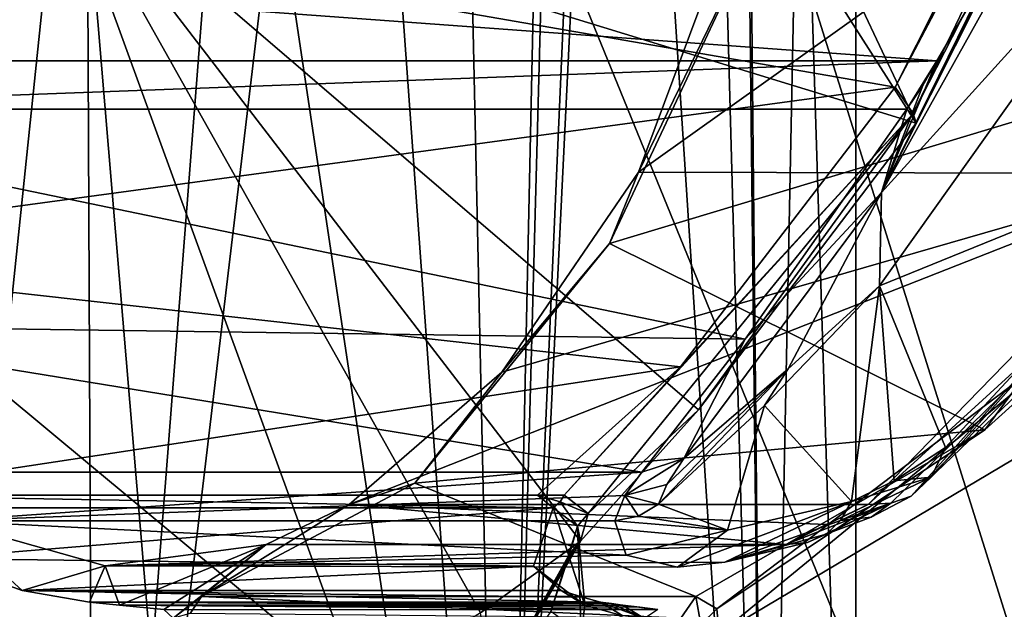
# Model space of a CAD drawing. Units: millimetres. Extents: x 0 to 120, y -23 to 189.
# Drawn here: x 69 to 76, y 24 to 29 of the extents above; entities that cross this region are included whole.
import ezdxf

# ---------------------------------------------------------------- set-up
doc = ezdxf.new("R2010")
doc.units = ezdxf.units.MM
doc.header["$LTSCALE"] = 41.718519
for name, color, linetype in [('587', 7, 'CONTINUOUS'), ('589', 7, 'CONTINUOUS'), ('644', 7, 'CONTINUOUS'), ('645', 7, 'CONTINUOUS'), ('651', 7, 'CONTINUOUS'), ('661', 7, 'CONTINUOUS'), ('662', 7, 'CONTINUOUS'), ('674', 7, 'CONTINUOUS'), ('675', 7, 'CONTINUOUS'), ('693', 7, 'CONTINUOUS'), ('694', 7, 'CONTINUOUS'), ('695', 7, 'CONTINUOUS'), ('696', 7, 'CONTINUOUS'), ('697', 7, 'CONTINUOUS'), ('704', 7, 'CONTINUOUS'), ('713', 7, 'CONTINUOUS'), ('729', 7, 'CONTINUOUS'), ('730', 7, 'CONTINUOUS'), ('731', 7, 'CONTINUOUS'), ('732', 7, 'CONTINUOUS'), ('733', 7, 'CONTINUOUS'), ('734', 7, 'CONTINUOUS'), ('735', 7, 'CONTINUOUS'), ('736', 7, 'CONTINUOUS'), ('737', 7, 'CONTINUOUS'), ('738', 7, 'CONTINUOUS'), ('751', 7, 'CONTINUOUS'), ('752', 7, 'CONTINUOUS'), ('753', 7, 'CONTINUOUS'), ('754', 7, 'CONTINUOUS'), ('755', 7, 'CONTINUOUS'), ('756', 7, 'CONTINUOUS'), ('757', 7, 'CONTINUOUS'), ('763', 7, 'CONTINUOUS'), ('764', 7, 'CONTINUOUS'), ('765', 7, 'CONTINUOUS'), ('766', 7, 'CONTINUOUS'), ('767', 7, 'CONTINUOUS'), ('768', 7, 'CONTINUOUS'), ('777', 7, 'CONTINUOUS'), ('783', 7, 'CONTINUOUS'), ('784', 7, 'CONTINUOUS'), ('792', 7, 'CONTINUOUS'), ('793', 7, 'CONTINUOUS')]:
    doc.layers.add(name, color=color, linetype=linetype)

msp = doc.modelspace()

# ---------------------------------------------------------------- linework, layer by layer
at = {"layer": '587', "linetype": 'CONTINUOUS'}
msp.add_3dface([(73.9629, 23.9031, 148.6114), (76.1871, 25.2249, 153.3885), (76.2154, 23.4013, 153.9359), (73.9629, 23.9031, 148.6114)], dxfattribs=at)
at = {"layer": '589', "linetype": 'CONTINUOUS'}
for points in [[(79.7953, 24.9141, 160.7692), (77.3459, 22.0312, 156.1794), (73.7064, 21.6457, 149.3121), (79.7953, 24.9141, 160.7692)], [(79.7953, 24.9141, 160.7692), (73.7064, 21.6457, 149.3121), (76.2154, 23.4013, 153.9359), (79.7953, 24.9141, 160.7692)]]:
    msp.add_3dface(points, dxfattribs=at)
at = {"layer": '644', "linetype": 'CONTINUOUS'}
for points in [[(78.1294, 28.3689, 157.5729), (77.2441, 26.596, 155.5093), (75.9768, 25.4524, 153.3888), (78.1294, 28.3689, 157.5729)], [(77.2441, 26.596, 155.5093), (73.9629, 23.9031, 148.6114), (73.9467, 24.0945, 148.6007), (77.2441, 26.596, 155.5093)], [(77.2441, 26.596, 155.5093), (73.9467, 24.0945, 148.6007), (75.9768, 25.4524, 153.3888), (77.2441, 26.596, 155.5093)], [(76.1871, 25.2249, 153.3885), (73.9629, 23.9031, 148.6114), (77.2441, 26.596, 155.5093), (76.1871, 25.2249, 153.3885)], [(75.9768, 25.4524, 153.3888), (73.9467, 24.0945, 148.6007), (73.788, 24.188, 148.6565), (75.9768, 25.4524, 153.3888)]]:
    msp.add_3dface(points, dxfattribs=at)
at = {"layer": '645', "linetype": 'CONTINUOUS'}
for points in [[(73.788, 24.188, 148.6565), (73.8256, 23.9781, 148.4286), (73.6745, 24.0254, 148.4411), (73.788, 24.188, 148.6565)], [(73.788, 24.188, 148.6565), (73.9467, 24.0945, 148.6007), (73.8256, 23.9781, 148.4286), (73.788, 24.188, 148.6565)], [(73.9467, 24.0945, 148.6007), (73.9629, 23.9031, 148.6114), (73.8256, 23.9781, 148.4286), (73.9467, 24.0945, 148.6007)]]:
    msp.add_3dface(points, dxfattribs=at)
at = {"layer": '651', "linetype": 'CONTINUOUS'}
for points in [[(70.7911, 10.2599, 201.8723), (80.4309, 10.3389, 219.7321), (68.2833, 40.1, 201.6263), (70.7911, 10.2599, 201.8723)], [(68.2833, 40.1, 201.6263), (80.4309, 10.3389, 219.7321), (71.1062, 40.1, 206.5166), (68.2833, 40.1, 201.6263)], [(71.1062, 40.1, 206.5166), (80.4309, 10.3389, 219.7321), (73.9438, 40.1, 211.4159), (71.1062, 40.1, 206.5166)], [(73.9438, 40.1, 211.4159), (80.4309, 10.3389, 219.7321), (82.362, 40.1, 225.8545), (73.9438, 40.1, 211.4159)]]:
    msp.add_3dface(points, dxfattribs=at)
at = {"layer": '661', "linetype": 'CONTINUOUS'}
for points in [[(72.0272, 33.153, 29.4958), (72.7187, 33.5786, 37.59), (75.4564, 27.777, 135.2237), (72.0272, 33.153, 29.4958)], [(75.4564, 27.777, 135.2237), (72.7187, 33.5786, 37.59), (77.7473, 32.382, 131.5293), (75.4564, 27.777, 135.2237)], [(68.9515, 29.773, 29.4944), (72.0272, 33.153, 29.4958), (75.4564, 27.777, 135.2237), (68.9515, 29.773, 29.4944)], [(65.8248, 27.9937, 29.4946), (68.9515, 29.773, 29.4944), (68.5321, 25.7404, 85.2175), (65.8248, 27.9937, 29.4946)], [(68.5321, 25.7404, 85.2175), (68.9515, 29.773, 29.4944), (71.2393, 23.487, 140.9404), (68.5321, 25.7404, 85.2175)], [(71.2393, 23.487, 140.9404), (68.9515, 29.773, 29.4944), (72.1559, 24.0646, 141.0333), (71.2393, 23.487, 140.9404)], [(72.1559, 24.0646, 141.0333), (68.9515, 29.773, 29.4944), (72.9141, 24.6094, 141.3153), (72.1559, 24.0646, 141.0333)], [(72.9141, 24.6094, 141.3153), (68.9515, 29.773, 29.4944), (73.808, 25.605, 138.6361), (72.9141, 24.6094, 141.3153)], [(73.808, 25.605, 138.6361), (68.9515, 29.773, 29.4944), (75.4564, 27.777, 135.2237), (73.808, 25.605, 138.6361)]]:
    msp.add_3dface(points, dxfattribs=at)
at = {"layer": '662', "linetype": 'CONTINUOUS'}
for points in [[(72.2492, 23.4718, 144.5352), (72.1559, 24.0646, 141.0333), (72.9141, 24.6094, 141.3153), (72.2492, 23.4718, 144.5352)], [(72.2492, 23.4718, 144.5352), (72.9141, 24.6094, 141.3153), (72.8697, 24.5594, 141.4965), (72.2492, 23.4718, 144.5352)], [(72.8291, 24.5109, 141.6797), (72.2492, 23.4718, 144.5352), (72.8697, 24.5594, 141.4965), (72.8291, 24.5109, 141.6797)], [(72.6893, 24.0743, 143.8163), (72.2492, 23.4718, 144.5352), (72.8291, 24.5109, 141.6797), (72.6893, 24.0743, 143.8163)]]:
    msp.add_3dface(points, dxfattribs=at)
at = {"layer": '674', "linetype": 'CONTINUOUS'}
for points in [[(70.7911, 10.2599, 201.8723), (68.2833, 40.1, 201.6263), (61.0195, 40.1, 188.3506), (70.7911, 10.2599, 201.8723)], [(70.7911, 10.2599, 201.8723), (61.0195, 40.1, 188.3506), (62.4535, 13.0266, 185.3466), (70.7911, 10.2599, 201.8723)]]:
    msp.add_3dface(points, dxfattribs=at)
at = {"layer": '675', "linetype": 'CONTINUOUS'}
msp.add_3dface([(68.5321, 25.7404, 85.2175), (71.2393, 23.487, 140.9404), (66.0878, 22.0444, 140.996), (68.5321, 25.7404, 85.2175)], dxfattribs=at)
at = {"layer": '693', "linetype": 'CONTINUOUS'}
for points in [[(77.5621, 32.5472, 131.7169), (75.2972, 28.0501, 135.3632), (77.9829, 33.1504, 131.2677), (77.5621, 32.5472, 131.7169)], [(77.9829, 33.1504, 131.2677), (75.2972, 28.0501, 135.3632), (75.4342, 27.8484, 135.4001), (77.9829, 33.1504, 131.2677)], [(77.7473, 32.382, 131.5293), (77.9829, 33.1504, 131.2677), (75.4342, 27.8484, 135.4001), (77.7473, 32.382, 131.5293)], [(75.4564, 27.777, 135.2237), (77.7473, 32.382, 131.5293), (75.4342, 27.8484, 135.4001), (75.4564, 27.777, 135.2237)], [(75.2972, 28.0501, 135.3632), (73.6704, 25.9305, 138.7324), (75.4342, 27.8484, 135.4001), (75.2972, 28.0501, 135.3632)], [(73.6704, 25.9305, 138.7324), (72.79, 24.9582, 141.3805), (75.4342, 27.8484, 135.4001), (73.6704, 25.9305, 138.7324)], [(75.4342, 27.8484, 135.4001), (72.79, 24.9582, 141.3805), (72.9723, 24.8192, 141.3879), (75.4342, 27.8484, 135.4001)], [(73.808, 25.605, 138.6361), (75.4342, 27.8484, 135.4001), (72.9723, 24.8192, 141.3879), (73.808, 25.605, 138.6361)], [(73.808, 25.605, 138.6361), (75.4564, 27.777, 135.2237), (75.4342, 27.8484, 135.4001), (73.808, 25.605, 138.6361)], [(72.9141, 24.6094, 141.3153), (73.808, 25.605, 138.6361), (72.9723, 24.8192, 141.3879), (72.9141, 24.6094, 141.3153)]]:
    msp.add_3dface(points, dxfattribs=at)
at = {"layer": '694', "linetype": 'CONTINUOUS'}
for points in [[(72.9723, 24.8192, 141.3879), (72.79, 24.9582, 141.3805), (72.7582, 24.9075, 141.5642), (72.9723, 24.8192, 141.3879)], [(72.7582, 24.9075, 141.5642), (72.7053, 24.8607, 141.7441), (72.8898, 24.7227, 141.7467), (72.7582, 24.9075, 141.5642)], [(72.9723, 24.8192, 141.3879), (72.7582, 24.9075, 141.5642), (72.8898, 24.7227, 141.7467), (72.9723, 24.8192, 141.3879)], [(72.9141, 24.6094, 141.3153), (72.9723, 24.8192, 141.3879), (72.8898, 24.7227, 141.7467), (72.9141, 24.6094, 141.3153)], [(72.8291, 24.5109, 141.6797), (72.9141, 24.6094, 141.3153), (72.8898, 24.7227, 141.7467), (72.8291, 24.5109, 141.6797)], [(72.9141, 24.6094, 141.3153), (72.8291, 24.5109, 141.6797), (72.8697, 24.5594, 141.4965), (72.9141, 24.6094, 141.3153)]]:
    msp.add_3dface(points, dxfattribs=at)
at = {"layer": '695', "linetype": 'CONTINUOUS'}
for points in [[(72.7053, 24.8607, 141.7441), (72.557, 24.418, 143.8808), (72.9453, 24.1238, 145.2655), (72.7053, 24.8607, 141.7441)], [(72.8898, 24.7227, 141.7467), (72.7053, 24.8607, 141.7441), (72.9453, 24.1238, 145.2655), (72.8898, 24.7227, 141.7467)], [(72.9194, 23.9119, 145.2502), (72.6893, 24.0743, 143.8163), (72.8898, 24.7227, 141.7467), (72.9194, 23.9119, 145.2502)], [(72.6893, 24.0743, 143.8163), (72.8291, 24.5109, 141.6797), (72.8898, 24.7227, 141.7467), (72.6893, 24.0743, 143.8163)], [(72.9194, 23.9119, 145.2502), (72.8898, 24.7227, 141.7467), (72.9453, 24.1238, 145.2655), (72.9194, 23.9119, 145.2502)], [(72.557, 24.418, 143.8808), (72.768, 24.2345, 145.3114), (72.9453, 24.1238, 145.2655), (72.557, 24.418, 143.8808)]]:
    msp.add_3dface(points, dxfattribs=at)
at = {"layer": '696', "linetype": 'CONTINUOUS'}
for points in [[(73.0642, 24.147, 146.6027), (73.1487, 24.1355, 146.8892), (73.397, 24.0229, 147.1072), (73.0642, 24.147, 146.6027)], [(73.2343, 24.0435, 146.5528), (73.0642, 24.147, 146.6027), (73.397, 24.0229, 147.1072), (73.2343, 24.0435, 146.5528)], [(73.1487, 24.1355, 146.8892), (73.2318, 24.1245, 147.1635), (73.397, 24.0229, 147.1072), (73.1487, 24.1355, 146.8892)]]:
    msp.add_3dface(points, dxfattribs=at)
at = {"layer": '697', "linetype": 'CONTINUOUS'}
for points in [[(73.397, 24.0229, 147.1072), (73.2318, 24.1245, 147.1635), (73.5003, 24.0895, 147.9893), (73.397, 24.0229, 147.1072)], [(73.5003, 24.0895, 147.9893), (73.2318, 24.1245, 147.1635), (73.3641, 24.107, 147.577), (73.5003, 24.0895, 147.9893)]]:
    msp.add_3dface(points, dxfattribs=at)
at = {"layer": '704', "linetype": 'CONTINUOUS'}
for points in [[(72.9453, 24.1238, 145.2655), (72.768, 24.2345, 145.3114), (72.9287, 24.1841, 146.0596), (72.9453, 24.1238, 145.2655)], [(73.0642, 24.147, 146.6027), (72.9453, 24.1238, 145.2655), (72.9287, 24.1841, 146.0596), (73.0642, 24.147, 146.6027)], [(72.9194, 23.9119, 145.2502), (72.9453, 24.1238, 145.2655), (73.2343, 24.0435, 146.5528), (72.9194, 23.9119, 145.2502)], [(72.9453, 24.1238, 145.2655), (73.0642, 24.147, 146.6027), (73.2343, 24.0435, 146.5528), (72.9453, 24.1238, 145.2655)]]:
    msp.add_3dface(points, dxfattribs=at)
at = {"layer": '713', "linetype": 'CONTINUOUS'}
msp.add_3dface([(68.9515, 29.773, 29.4944), (65.8248, 27.9937, 29.4946), (68.6464, 30.1681, 29.0224), (68.9515, 29.773, 29.4944)], dxfattribs=at)
at = {"layer": '729', "linetype": 'CONTINUOUS'}
for points in [[(75.1795, 26.5432, 144.7188), (74.3085, 25.6355, 144.0882), (74.4878, 25.915, 143.096), (75.1795, 26.5432, 144.7188)], [(74.3085, 25.6355, 144.0882), (73.5045, 24.8886, 143.5617), (74.4878, 25.915, 143.096), (74.3085, 25.6355, 144.0882)], [(74.4878, 25.915, 143.096), (73.5045, 24.8886, 143.5617), (73.5679, 25.0379, 142.7804), (74.4878, 25.915, 143.096)], [(73.6971, 25.2342, 141.9376), (74.4878, 25.915, 143.096), (73.5679, 25.0379, 142.7804), (73.6971, 25.2342, 141.9376)]]:
    msp.add_3dface(points, dxfattribs=at)
at = {"layer": '730', "linetype": 'CONTINUOUS'}
for points in [[(75.1946, 27.2512, 137.2135), (77.1315, 30.7192, 133.4342), (77.4746, 29.7683, 146.786), (75.1946, 27.2512, 137.2135)], [(75.1795, 26.5432, 144.7188), (75.1946, 27.2512, 137.2135), (77.4746, 29.7683, 146.786), (75.1795, 26.5432, 144.7188)], [(74.4878, 25.915, 143.096), (73.6971, 25.2342, 141.9376), (75.1946, 27.2512, 137.2135), (74.4878, 25.915, 143.096)], [(75.1795, 26.5432, 144.7188), (74.4878, 25.915, 143.096), (75.1946, 27.2512, 137.2135), (75.1795, 26.5432, 144.7188)]]:
    msp.add_3dface(points, dxfattribs=at)
at = {"layer": '731', "linetype": 'CONTINUOUS'}
for points in [[(75.1795, 26.5432, 144.7188), (77.4746, 29.7683, 146.786), (77.8075, 27.6118, 154.204), (75.1795, 26.5432, 144.7188)], [(75.6777, 25.3181, 150.7567), (75.1795, 26.5432, 144.7188), (77.8075, 27.6118, 154.204), (75.6777, 25.3181, 150.7567)], [(74.3085, 25.6355, 144.0882), (75.1795, 26.5432, 144.7188), (74.9677, 24.9098, 149.4296), (74.3085, 25.6355, 144.0882)], [(74.9677, 24.9098, 149.4296), (75.1795, 26.5432, 144.7188), (75.2907, 25.0669, 150.0601), (74.9677, 24.9098, 149.4296)], [(75.2907, 25.0669, 150.0601), (75.1795, 26.5432, 144.7188), (75.6777, 25.3181, 150.7567), (75.2907, 25.0669, 150.0601)], [(73.5045, 24.8886, 143.5617), (74.3085, 25.6355, 144.0882), (74.027, 24.6912, 147.0717), (73.5045, 24.8886, 143.5617)], [(74.027, 24.6912, 147.0717), (74.3085, 25.6355, 144.0882), (74.9677, 24.9098, 149.4296), (74.027, 24.6912, 147.0717)]]:
    msp.add_3dface(points, dxfattribs=at)
at = {"layer": '732', "linetype": 'CONTINUOUS'}
msp.add_3dface([(75.418, 24.9501, 151.0546), (77.3585, 26.8116, 154.1313), (77.6058, 27.1797, 155.6942), (75.418, 24.9501, 151.0546)], dxfattribs=at)
at = {"layer": '733', "linetype": 'CONTINUOUS'}
for points in [[(75.2907, 25.0669, 150.0601), (75.6777, 25.3181, 150.7567), (75.5698, 25.0941, 150.9092), (75.2907, 25.0669, 150.0601)], [(74.9677, 24.9098, 149.4296), (75.5698, 25.0941, 150.9092), (74.8841, 24.7641, 149.5018), (74.9677, 24.9098, 149.4296)], [(75.5698, 25.0941, 150.9092), (75.418, 24.9501, 151.0546), (74.8841, 24.7641, 149.5018), (75.5698, 25.0941, 150.9092)], [(74.9677, 24.9098, 149.4296), (75.2907, 25.0669, 150.0601), (75.5698, 25.0941, 150.9092), (74.9677, 24.9098, 149.4296)], [(75.418, 24.9501, 151.0546), (75.1159, 24.7893, 150.3382), (74.8841, 24.7641, 149.5018), (75.418, 24.9501, 151.0546)], [(75.1159, 24.7893, 150.3382), (74.7734, 24.6612, 149.5797), (74.8841, 24.7641, 149.5018), (75.1159, 24.7893, 150.3382)]]:
    msp.add_3dface(points, dxfattribs=at)
at = {"layer": '734', "linetype": 'CONTINUOUS'}
for points in [[(77.8075, 27.6118, 154.204), (77.3585, 26.8116, 154.1313), (75.418, 24.9501, 151.0546), (77.8075, 27.6118, 154.204)], [(77.8075, 27.6118, 154.204), (75.418, 24.9501, 151.0546), (75.5698, 25.0941, 150.9092), (77.8075, 27.6118, 154.204)], [(75.6777, 25.3181, 150.7567), (77.8075, 27.6118, 154.204), (75.5698, 25.0941, 150.9092), (75.6777, 25.3181, 150.7567)]]:
    msp.add_3dface(points, dxfattribs=at)
at = {"layer": '735', "linetype": 'CONTINUOUS'}
for points in [[(75.1159, 24.7893, 150.3382), (75.418, 24.9501, 151.0546), (75.264, 24.8962, 151.1365), (75.1159, 24.7893, 150.3382)], [(75.0934, 24.8852, 151.215), (74.4701, 24.5842, 149.7334), (75.264, 24.8962, 151.1365), (75.0934, 24.8852, 151.215)], [(75.264, 24.8962, 151.1365), (74.4701, 24.5842, 149.7334), (74.6335, 24.599, 149.66), (75.264, 24.8962, 151.1365)], [(74.7737, 24.7345, 150.4765), (74.4701, 24.5842, 149.7334), (75.0934, 24.8852, 151.215), (74.7737, 24.7345, 150.4765)], [(74.7734, 24.6612, 149.5797), (75.264, 24.8962, 151.1365), (74.6335, 24.599, 149.66), (74.7734, 24.6612, 149.5797)], [(74.7734, 24.6612, 149.5797), (75.1159, 24.7893, 150.3382), (75.264, 24.8962, 151.1365), (74.7734, 24.6612, 149.5797)]]:
    msp.add_3dface(points, dxfattribs=at)
at = {"layer": '736', "linetype": 'CONTINUOUS'}
for points in [[(73.5045, 24.8886, 143.5617), (74.027, 24.6912, 147.0717), (73.3521, 24.7968, 143.5392), (73.5045, 24.8886, 143.5617)], [(74.027, 24.6912, 147.0717), (74.9677, 24.9098, 149.4296), (73.6492, 24.4121, 147.3334), (74.027, 24.6912, 147.0717)], [(73.6492, 24.4121, 147.3334), (74.9677, 24.9098, 149.4296), (74.007, 24.4498, 148.4833), (73.6492, 24.4121, 147.3334)], [(74.9677, 24.9098, 149.4296), (74.8841, 24.7641, 149.5018), (74.007, 24.4498, 148.4833), (74.9677, 24.9098, 149.4296)], [(74.027, 24.6912, 147.0717), (73.1745, 24.7614, 143.5256), (73.3521, 24.7968, 143.5392), (74.027, 24.6912, 147.0717)], [(73.1745, 24.7614, 143.5256), (74.027, 24.6912, 147.0717), (73.2588, 24.5027, 145.4495), (73.1745, 24.7614, 143.5256)], [(73.2588, 24.5027, 145.4495), (74.027, 24.6912, 147.0717), (73.6492, 24.4121, 147.3334), (73.2588, 24.5027, 145.4495)], [(74.8841, 24.7641, 149.5018), (74.7734, 24.6612, 149.5797), (74.007, 24.4498, 148.4833), (74.8841, 24.7641, 149.5018)], [(74.7734, 24.6612, 149.5797), (74.6335, 24.599, 149.66), (74.007, 24.4498, 148.4833), (74.7734, 24.6612, 149.5797)], [(74.6335, 24.599, 149.66), (74.4701, 24.5842, 149.7334), (74.007, 24.4498, 148.4833), (74.6335, 24.599, 149.66)]]:
    msp.add_3dface(points, dxfattribs=at)
at = {"layer": '737', "linetype": 'CONTINUOUS'}
for points in [[(75.0934, 24.8852, 151.215), (77.6058, 27.1797, 155.6942), (77.5346, 27.3943, 156.2568), (75.0934, 24.8852, 151.215)], [(77.6058, 27.1797, 155.6942), (75.0934, 24.8852, 151.215), (75.264, 24.8962, 151.1365), (77.6058, 27.1797, 155.6942)], [(75.418, 24.9501, 151.0546), (77.6058, 27.1797, 155.6942), (75.264, 24.8962, 151.1365), (75.418, 24.9501, 151.0546)]]:
    msp.add_3dface(points, dxfattribs=at)
at = {"layer": '738', "linetype": 'CONTINUOUS'}
for points in [[(77.1315, 30.7192, 133.4342), (75.1946, 27.2512, 137.2135), (76.7993, 30.4629, 133.4257), (77.1315, 30.7192, 133.4342)], [(76.7993, 30.4629, 133.4257), (75.1946, 27.2512, 137.2135), (76.4973, 29.8418, 133.9203), (76.7993, 30.4629, 133.4257)], [(76.4973, 29.8418, 133.9203), (75.1946, 27.2512, 137.2135), (76.0611, 29.0173, 134.7055), (76.4973, 29.8418, 133.9203)], [(76.0611, 29.0173, 134.7055), (75.1946, 27.2512, 137.2135), (75.6135, 28.2494, 135.5621), (76.0611, 29.0173, 134.7055)], [(75.6135, 28.2494, 135.5621), (75.1946, 27.2512, 137.2135), (75.5074, 28.0614, 135.7942), (75.6135, 28.2494, 135.5621)], [(75.5074, 28.0614, 135.7942), (75.1946, 27.2512, 137.2135), (75.3849, 27.8826, 136.0242), (75.5074, 28.0614, 135.7942)], [(75.3849, 27.8826, 136.0242), (75.1946, 27.2512, 137.2135), (74.161, 26.1385, 138.9491), (75.3849, 27.8826, 136.0242)], [(75.1946, 27.2512, 137.2135), (73.6971, 25.2342, 141.9376), (74.161, 26.1385, 138.9491), (75.1946, 27.2512, 137.2135)], [(74.161, 26.1385, 138.9491), (73.6971, 25.2342, 141.9376), (73.3781, 25.1318, 141.8119), (74.161, 26.1385, 138.9491)], [(73.6971, 25.2342, 141.9376), (73.5679, 25.0379, 142.7804), (73.2485, 24.9544, 142.6461), (73.6971, 25.2342, 141.9376)], [(73.3781, 25.1318, 141.8119), (73.6971, 25.2342, 141.9376), (73.2485, 24.9544, 142.6461), (73.3781, 25.1318, 141.8119)], [(73.5679, 25.0379, 142.7804), (73.5045, 24.8886, 143.5617), (73.2485, 24.9544, 142.6461), (73.5679, 25.0379, 142.7804)], [(73.3521, 24.7968, 143.5392), (73.1745, 24.7614, 143.5256), (73.2485, 24.9544, 142.6461), (73.3521, 24.7968, 143.5392)], [(73.5045, 24.8886, 143.5617), (73.3521, 24.7968, 143.5392), (73.2485, 24.9544, 142.6461), (73.5045, 24.8886, 143.5617)]]:
    msp.add_3dface(points, dxfattribs=at)
at = {"layer": '751', "linetype": 'CONTINUOUS'}
for points in [[(76.0611, 29.0173, 134.7055), (75.6135, 28.2494, 135.5621), (65.3759, 29.0001, 139.2547), (76.0611, 29.0173, 134.7055)], [(65.3759, 29.0001, 139.2547), (75.6135, 28.2494, 135.5621), (65.6108, 28.2494, 139.808), (65.3759, 29.0001, 139.2547)]]:
    msp.add_3dface(points, dxfattribs=at)
at = {"layer": '752', "linetype": 'CONTINUOUS'}
for points in [[(65.6108, 28.2494, 139.808), (75.6135, 28.2494, 135.5621), (65.7421, 27.8826, 140.1173), (65.6108, 28.2494, 139.808)], [(75.6135, 28.2494, 135.5621), (75.3849, 27.8826, 136.0242), (65.7421, 27.8826, 140.1173), (75.6135, 28.2494, 135.5621)], [(75.6135, 28.2494, 135.5621), (75.5074, 28.0614, 135.7942), (75.3849, 27.8826, 136.0242), (75.6135, 28.2494, 135.5621)]]:
    msp.add_3dface(points, dxfattribs=at)
at = {"layer": '753', "linetype": 'CONTINUOUS'}
for points in [[(75.3849, 27.8826, 136.0242), (74.161, 26.1385, 138.9491), (65.7421, 27.8826, 140.1173), (75.3849, 27.8826, 136.0242)], [(65.7421, 27.8826, 140.1173), (74.161, 26.1385, 138.9491), (66.5366, 26.2451, 141.989), (65.7421, 27.8826, 140.1173)], [(74.161, 26.1385, 138.9491), (73.3781, 25.1318, 141.8119), (66.5366, 26.2451, 141.989), (74.161, 26.1385, 138.9491)], [(66.5366, 26.2451, 141.989), (73.3781, 25.1318, 141.8119), (67.5174, 25.1318, 144.2996), (66.5366, 26.2451, 141.989)]]:
    msp.add_3dface(points, dxfattribs=at)
at = {"layer": '754', "linetype": 'CONTINUOUS'}
for points in [[(67.5174, 25.1318, 144.2996), (73.3781, 25.1318, 141.8119), (68.1026, 24.7614, 145.6785), (67.5174, 25.1318, 144.2996)], [(73.3781, 25.1318, 141.8119), (73.2485, 24.9544, 142.6461), (68.1026, 24.7614, 145.6785), (73.3781, 25.1318, 141.8119)], [(73.2485, 24.9544, 142.6461), (73.1745, 24.7614, 143.5256), (68.1026, 24.7614, 145.6785), (73.2485, 24.9544, 142.6461)]]:
    msp.add_3dface(points, dxfattribs=at)
at = {"layer": '755', "linetype": 'CONTINUOUS'}
for points in [[(73.1745, 24.7614, 143.5256), (73.2588, 24.5027, 145.4495), (68.1026, 24.7614, 145.6785), (73.1745, 24.7614, 143.5256)], [(68.1026, 24.7614, 145.6785), (73.2588, 24.5027, 145.4495), (69.3132, 24.4226, 148.5303), (68.1026, 24.7614, 145.6785)], [(74.007, 24.4498, 148.4833), (74.4701, 24.5842, 149.7334), (69.3132, 24.4226, 148.5303), (74.007, 24.4498, 148.4833)], [(69.3132, 24.4226, 148.5303), (74.4701, 24.5842, 149.7334), (70.5332, 24.5842, 151.4045), (69.3132, 24.4226, 148.5303)], [(73.2588, 24.5027, 145.4495), (73.6492, 24.4121, 147.3334), (69.3132, 24.4226, 148.5303), (73.2588, 24.5027, 145.4495)], [(73.6492, 24.4121, 147.3334), (74.007, 24.4498, 148.4833), (69.3132, 24.4226, 148.5303), (73.6492, 24.4121, 147.3334)]]:
    msp.add_3dface(points, dxfattribs=at)
at = {"layer": '756', "linetype": 'CONTINUOUS'}
for points in [[(70.5332, 24.5842, 151.4045), (74.4701, 24.5842, 149.7334), (71.1612, 24.8852, 152.8841), (70.5332, 24.5842, 151.4045)], [(74.4701, 24.5842, 149.7334), (74.7737, 24.7345, 150.4765), (71.1612, 24.8852, 152.8841), (74.4701, 24.5842, 149.7334)], [(74.7737, 24.7345, 150.4765), (75.0934, 24.8852, 151.215), (71.1612, 24.8852, 152.8841), (74.7737, 24.7345, 150.4765)]]:
    msp.add_3dface(points, dxfattribs=at)
at = {"layer": '757', "linetype": 'CONTINUOUS'}
for points in [[(77.5346, 27.3943, 156.2568), (79.4366, 31.7399, 159.9582), (73.3526, 27.4038, 158.0465), (77.5346, 27.3943, 156.2568)], [(73.3526, 27.4038, 158.0465), (79.4366, 31.7399, 159.9582), (74.9689, 31.7397, 161.8544), (73.3526, 27.4038, 158.0465)], [(75.0934, 24.8852, 151.215), (77.5346, 27.3943, 156.2568), (71.1612, 24.8852, 152.8841), (75.0934, 24.8852, 151.215)], [(71.1612, 24.8852, 152.8841), (77.5346, 27.3943, 156.2568), (72.3179, 25.8903, 155.6089), (71.1612, 24.8852, 152.8841)], [(72.3179, 25.8903, 155.6089), (77.5346, 27.3943, 156.2568), (73.3526, 27.4038, 158.0465), (72.3179, 25.8903, 155.6089)]]:
    msp.add_3dface(points, dxfattribs=at)
at = {"layer": '763', "linetype": 'CONTINUOUS'}
for points in [[(73.3641, 24.107, 147.577), (73.2318, 24.1245, 147.1635), (69.4198, 24.1245, 148.7816), (73.3641, 24.107, 147.577)], [(73.5003, 24.0895, 147.9893), (73.3641, 24.107, 147.577), (69.4198, 24.1245, 148.7816), (73.5003, 24.0895, 147.9893)], [(69.7579, 24.0895, 149.5779), (73.5003, 24.0895, 147.9893), (69.4198, 24.1245, 148.7816), (69.7579, 24.0895, 149.5779)]]:
    msp.add_3dface(points, dxfattribs=at)
at = {"layer": '764', "linetype": 'CONTINUOUS'}
for points in [[(73.2318, 24.1245, 147.1635), (73.1487, 24.1355, 146.8892), (69.1926, 24.147, 148.2462), (73.2318, 24.1245, 147.1635)], [(69.4198, 24.1245, 148.7816), (73.2318, 24.1245, 147.1635), (69.1926, 24.147, 148.2462), (69.4198, 24.1245, 148.7816)], [(73.1487, 24.1355, 146.8892), (73.0642, 24.147, 146.6027), (69.1926, 24.147, 148.2462), (73.1487, 24.1355, 146.8892)]]:
    msp.add_3dface(points, dxfattribs=at)
at = {"layer": '765', "linetype": 'CONTINUOUS'}
for points in [[(72.9287, 24.1841, 146.0596), (72.768, 24.2345, 145.3114), (68.6829, 24.2345, 147.0454), (72.9287, 24.1841, 146.0596)], [(73.0642, 24.147, 146.6027), (72.9287, 24.1841, 146.0596), (68.6829, 24.2345, 147.0454), (73.0642, 24.147, 146.6027)], [(69.1926, 24.147, 148.2462), (73.0642, 24.147, 146.6027), (68.6829, 24.2345, 147.0454), (69.1926, 24.147, 148.2462)]]:
    msp.add_3dface(points, dxfattribs=at)
at = {"layer": '766', "linetype": 'CONTINUOUS'}
for points in [[(72.7053, 24.8607, 141.7441), (67.3903, 24.8607, 144.0002), (68.0067, 24.4769, 145.4525), (72.7053, 24.8607, 141.7441)], [(72.557, 24.418, 143.8808), (72.7053, 24.8607, 141.7441), (68.0067, 24.4769, 145.4525), (72.557, 24.418, 143.8808)], [(68.6829, 24.2345, 147.0454), (72.557, 24.418, 143.8808), (68.0067, 24.4769, 145.4525), (68.6829, 24.2345, 147.0454)], [(72.768, 24.2345, 145.3114), (72.557, 24.418, 143.8808), (68.6829, 24.2345, 147.0454), (72.768, 24.2345, 145.3114)]]:
    msp.add_3dface(points, dxfattribs=at)
at = {"layer": '767', "linetype": 'CONTINUOUS'}
for points in [[(67.3903, 24.8607, 144.0002), (72.7053, 24.8607, 141.7441), (67.2724, 24.9582, 143.7225), (67.3903, 24.8607, 144.0002)], [(67.2724, 24.9582, 143.7225), (72.7053, 24.8607, 141.7441), (72.5875, 24.9582, 141.4664), (67.2724, 24.9582, 143.7225)], [(72.7582, 24.9075, 141.5642), (72.79, 24.9582, 141.3805), (72.5875, 24.9582, 141.4664), (72.7582, 24.9075, 141.5642)], [(72.7053, 24.8607, 141.7441), (72.7582, 24.9075, 141.5642), (72.5875, 24.9582, 141.4664), (72.7053, 24.8607, 141.7441)]]:
    msp.add_3dface(points, dxfattribs=at)
at = {"layer": '768', "linetype": 'CONTINUOUS'}
for points in [[(75.2972, 28.0501, 135.3632), (77.5621, 32.5472, 131.7169), (65.0033, 29.8344, 138.3768), (75.2972, 28.0501, 135.3632)], [(65.9858, 26.7857, 140.6914), (75.2972, 28.0501, 135.3632), (65.0033, 29.8344, 138.3768), (65.9858, 26.7857, 140.6914)], [(73.6704, 25.9305, 138.7324), (75.2972, 28.0501, 135.3632), (65.9858, 26.7857, 140.6914), (73.6704, 25.9305, 138.7324)], [(67.2724, 24.9582, 143.7225), (73.6704, 25.9305, 138.7324), (65.9858, 26.7857, 140.6914), (67.2724, 24.9582, 143.7225)], [(73.6704, 25.9305, 138.7324), (67.2724, 24.9582, 143.7225), (72.5875, 24.9582, 141.4664), (73.6704, 25.9305, 138.7324)], [(72.79, 24.9582, 141.3805), (73.6704, 25.9305, 138.7324), (72.5875, 24.9582, 141.4664), (72.79, 24.9582, 141.3805)]]:
    msp.add_3dface(points, dxfattribs=at)
at = {"layer": '777', "linetype": 'CONTINUOUS'}
for points in [[(73.3526, 27.4038, 158.0465), (74.9689, 31.7397, 161.8544), (74.3642, 29.4925, 160.4297), (73.3526, 27.4038, 158.0465)], [(73.1319, 26.8651, 157.5267), (73.3526, 27.4038, 158.0465), (74.3642, 29.4925, 160.4297), (73.1319, 26.8651, 157.5267)], [(72.3179, 25.8903, 155.6089), (73.3526, 27.4038, 158.0465), (73.1319, 26.8651, 157.5267), (72.3179, 25.8903, 155.6089)], [(71.6582, 25.0486, 154.0548), (72.3179, 25.8903, 155.6089), (73.1319, 26.8651, 157.5267), (71.6582, 25.0486, 154.0548)], [(71.1612, 24.8852, 152.8841), (72.3179, 25.8903, 155.6089), (71.6582, 25.0486, 154.0548), (71.1612, 24.8852, 152.8841)], [(70.0417, 24.188, 150.2467), (71.1612, 24.8852, 152.8841), (71.6582, 25.0486, 154.0548), (70.0417, 24.188, 150.2467)], [(70.5332, 24.5842, 151.4045), (71.1612, 24.8852, 152.8841), (70.0417, 24.188, 150.2467), (70.5332, 24.5842, 151.4045)], [(68.1026, 24.7614, 145.6785), (68.6829, 24.2345, 147.0454), (68.0067, 24.4769, 145.4525), (68.1026, 24.7614, 145.6785)], [(68.1026, 24.7614, 145.6785), (69.3132, 24.4226, 148.5303), (68.6829, 24.2345, 147.0454), (68.1026, 24.7614, 145.6785)], [(69.3132, 24.4226, 148.5303), (70.5332, 24.5842, 151.4045), (69.4198, 24.1245, 148.7816), (69.3132, 24.4226, 148.5303)], [(70.5332, 24.5842, 151.4045), (69.7579, 24.0895, 149.5779), (69.4198, 24.1245, 148.7816), (70.5332, 24.5842, 151.4045)], [(69.7579, 24.0895, 149.5779), (70.5332, 24.5842, 151.4045), (69.8263, 24.0242, 149.7391), (69.7579, 24.0895, 149.5779)], [(69.8263, 24.0242, 149.7391), (70.5332, 24.5842, 151.4045), (70.0417, 24.188, 150.2467), (69.8263, 24.0242, 149.7391)], [(69.3132, 24.4226, 148.5303), (69.1926, 24.147, 148.2462), (68.6829, 24.2345, 147.0454), (69.3132, 24.4226, 148.5303)], [(69.3132, 24.4226, 148.5303), (69.4198, 24.1245, 148.7816), (69.1926, 24.147, 148.2462), (69.3132, 24.4226, 148.5303)], [(69.9555, 24.0601, 150.0435), (69.8263, 24.0242, 149.7391), (70.0417, 24.188, 150.2467), (69.9555, 24.0601, 150.0435)]]:
    msp.add_3dface(points, dxfattribs=at)
at = {"layer": '783', "linetype": 'CONTINUOUS'}
for points in [[(73.6745, 24.0254, 148.4411), (69.9555, 24.0601, 150.0435), (70.0417, 24.188, 150.2467), (73.6745, 24.0254, 148.4411)], [(73.788, 24.188, 148.6565), (73.6745, 24.0254, 148.4411), (70.0417, 24.188, 150.2467), (73.788, 24.188, 148.6565)]]:
    msp.add_3dface(points, dxfattribs=at)
at = {"layer": '784', "linetype": 'CONTINUOUS'}
for points in [[(80.0426, 34.0146, 161.2633), (78.1294, 28.3689, 157.5729), (75.2817, 32.7208, 162.5912), (80.0426, 34.0146, 161.2633)], [(78.1294, 28.3689, 157.5729), (74.3642, 29.4925, 160.4297), (75.2817, 32.7208, 162.5912), (78.1294, 28.3689, 157.5729)], [(78.1294, 28.3689, 157.5729), (73.1319, 26.8651, 157.5267), (74.3642, 29.4925, 160.4297), (78.1294, 28.3689, 157.5729)], [(78.1294, 28.3689, 157.5729), (75.9768, 25.4524, 153.3888), (73.1319, 26.8651, 157.5267), (78.1294, 28.3689, 157.5729)], [(75.9768, 25.4524, 153.3888), (71.6582, 25.0486, 154.0548), (73.1319, 26.8651, 157.5267), (75.9768, 25.4524, 153.3888)], [(75.9768, 25.4524, 153.3888), (73.788, 24.188, 148.6565), (71.6582, 25.0486, 154.0548), (75.9768, 25.4524, 153.3888)], [(73.788, 24.188, 148.6565), (70.0417, 24.188, 150.2467), (71.6582, 25.0486, 154.0548), (73.788, 24.188, 148.6565)]]:
    msp.add_3dface(points, dxfattribs=at)
at = {"layer": '792', "linetype": 'CONTINUOUS'}
for points in [[(74.3149, 18.1, 4.3256), (73.9329, 52.1, 5.361), (73.7144, 40.0674, 5.8604), (74.3149, 18.1, 4.3256)], [(74.3149, 18.1, 4.3256), (75, 18.1), (73.9329, 52.1, 5.361), (74.3149, 18.1, 4.3256)], [(73.9329, 52.1, 5.361), (75, 18.1), (75, 52.1), (73.9329, 52.1, 5.361)], [(73.123, 36.3652, 7.0024), (74.3149, 18.1, 4.3256), (73.7144, 40.0674, 5.8604), (73.123, 36.3652, 7.0024)], [(71.9819, 33.8874, 8.6832), (72.3263, 18.1, 8.2287), (73.123, 36.3652, 7.0024), (71.9819, 33.8874, 8.6832)], [(72.3263, 18.1, 8.2287), (74.3149, 18.1, 4.3256), (73.123, 36.3652, 7.0024), (72.3263, 18.1, 8.2287)], [(70.2872, 31.7174, 10.4761), (72.3263, 18.1, 8.2287), (71.9819, 33.8874, 8.6832), (70.2872, 31.7174, 10.4761)], [(66.9503, 29.299, 12.6726), (69.2287, 18.1, 11.3263), (70.2872, 31.7174, 10.4761), (66.9503, 29.299, 12.6726)], [(69.2287, 18.1, 11.3263), (72.3263, 18.1, 8.2287), (70.2872, 31.7174, 10.4761), (69.2287, 18.1, 11.3263)], [(65.3256, 18.1, 13.3149), (69.2287, 18.1, 11.3263), (66.9503, 29.299, 12.6726), (65.3256, 18.1, 13.3149)]]:
    msp.add_3dface(points, dxfattribs=at)
at = {"layer": '793', "linetype": 'CONTINUOUS'}
for points in [[(74.3149, 18.1, -4.3256), (72.3263, 18.1, -8.2287), (73.9789, 52.1, -5.2486), (74.3149, 18.1, -4.3256)], [(72.3263, 18.1, -8.2287), (72.9562, 41.4075, -7.2835), (73.9789, 52.1, -5.2486), (72.3263, 18.1, -8.2287)], [(75, 52.1), (74.3149, 18.1, -4.3256), (73.9789, 52.1, -5.2486), (75, 52.1)], [(75, 18.1), (74.3149, 18.1, -4.3256), (75, 52.1), (75, 18.1)], [(72.9562, 41.4075, -7.2835), (72.3263, 18.1, -8.2287), (72.7519, 37.7496, -7.6088), (72.9562, 41.4075, -7.2835)], [(72.7519, 37.7496, -7.6088), (72.3263, 18.1, -8.2287), (71.156, 34.3094, -9.6362), (72.7519, 37.7496, -7.6088)], [(71.156, 34.3094, -9.6362), (69.2287, 18.1, -11.3263), (69.1664, 32.1545, -11.3714), (71.156, 34.3094, -9.6362)], [(72.3263, 18.1, -8.2287), (69.2287, 18.1, -11.3263), (71.156, 34.3094, -9.6362), (72.3263, 18.1, -8.2287)], [(69.2287, 18.1, -11.3263), (65.3256, 18.1, -13.3149), (69.1664, 32.1545, -11.3714), (69.2287, 18.1, -11.3263)], [(69.1664, 32.1545, -11.3714), (65.3256, 18.1, -13.3149), (66.449, 30.4329, -12.8961), (69.1664, 32.1545, -11.3714)]]:
    msp.add_3dface(points, dxfattribs=at)

doc.saveas('drawing.dxf')
